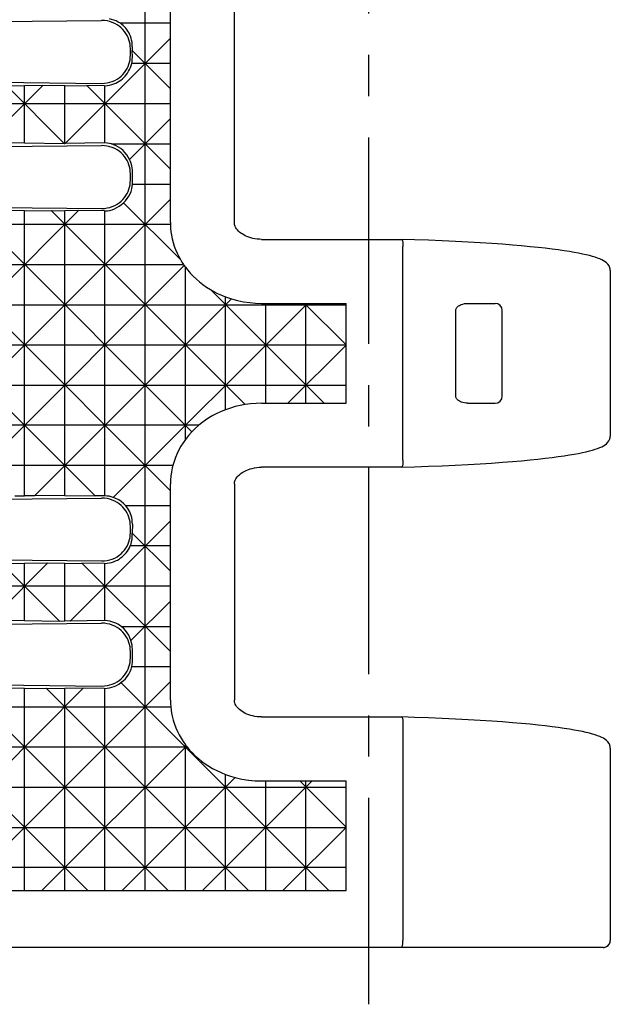
# Model space of a CAD drawing. Extents: x 0 to 210, y 0 to 297.
# Drawn here: x 84 to 104, y 52 to 87 of the extents above; entities that cross this region are included whole.
import ezdxf

# ---------------------------------------------------------------- set-up
doc = ezdxf.new("R2010")
doc.units = 0
doc.header["$LTSCALE"] = 19.36
doc.linetypes.add('CENTER', pattern=[0.6, 0.375, -0.075, 0.075, -0.075])
doc.layers.get('0').update_dxf_attribs({"linetype": 'CONTINUOUS'})
doc.layers.add('1_AXIS', color=7, linetype='CONTINUOUS')
doc.layers.add('2_FEATURE', color=7, linetype='CONTINUOUS')

msp = doc.modelspace()

# ---------------------------------------------------------------- linework, layer by layer
at = {"color": 7, "linetype": 'CONTINUOUS'}
msp.add_line((97.117, 54.431), (50.131, 54.431), dxfattribs=at)
at = {"layer": '1_AXIS', "color": 7, "linetype": 'CENTER'}
msp.add_line((95.955, 52.431), (95.955, 196.702), dxfattribs=at)
at = {"layer": '2_FEATURE', "color": 7, "linetype": 'CONTINUOUS'}
for p, q in [((88.091, 56.431), (88.091, 203.431)), ((88.979, 79.927), (88.979, 87.535)), ((91.229, 79.927), (91.229, 87.535)), ((76.977, 86.94), (86.56, 87.036)), ((88.979, 86.939), (87.219, 86.939)), ((88.979, 86.412), (85.28, 82.714)), ((87.57, 85.815), (87.57, 86.047)), ((87.639, 86.115), (87.638, 85.978)), ((88.979, 84.637), (87.638, 85.978)), ((87.64, 85.746), (87.638, 85.978)), ((88.979, 85.525), (87.619, 85.525)), ((77.132, 84.921), (86.56, 84.826)), ((84.487, 84.749), (82.452, 82.714)), ((83.211, 84.749), (83.849, 84.741)), ((85.246, 82.714), (83.211, 84.749)), ((84.487, 84.749), (83.849, 84.741)), ((83.849, 82.731), (83.849, 84.741)), ((85.263, 84.739), (84.487, 84.749)), ((85.263, 84.739), (86.039, 84.749)), ((85.263, 82.714), (85.263, 84.739)), ((86.645, 84.741), (86.039, 84.749)), ((88.979, 81.809), (86.039, 84.749)), ((86.677, 82.73), (86.677, 84.741)), ((88.979, 84.111), (45.953, 84.111)), ((88.979, 83.584), (87.54, 82.145)), ((76.977, 82.54), (86.56, 82.636)), ((83.849, 82.731), (82.452, 82.714)), ((83.849, 82.731), (85.246, 82.714)), ((85.246, 82.714), (85.263, 82.714)), ((85.28, 82.714), (85.263, 82.714)), ((86.654, 82.73), (85.28, 82.714)), ((86.903, 82.696), (88.979, 82.696)), ((87.57, 81.415), (87.57, 81.647)), ((87.649, 81.337), (87.644, 81.72)), ((87.648, 81.282), (88.979, 81.282)), ((88.979, 80.756), (78.537, 70.314)), ((86.332, 70.314), (76.278, 80.368)), ((77.132, 80.521), (86.56, 80.426)), ((89.331, 78.628), (87.331, 80.628)), ((85.743, 80.349), (65.562, 60.167)), ((88.979, 70.495), (79.125, 80.349)), ((89.733, 72.57), (81.954, 80.349)), ((83.849, 80.337), (82.915, 80.349)), ((83.849, 80.337), (84.782, 80.349)), ((83.849, 70.318), (83.849, 80.337)), ((84.782, 80.349), (85.263, 80.343)), ((91.604, 73.527), (84.782, 80.349)), ((85.743, 80.349), (85.263, 80.343)), ((85.263, 70.327), (85.263, 80.343)), ((86.649, 80.337), (85.743, 80.349)), ((86.677, 70.317), (86.677, 80.337)), ((52.023, 79.868), (88.98, 79.868)), ((92.181, 79.338), (97.121, 79.338)), ((97.121, 79.338), (97.121, 79.338)), ((97.157, 79.124), (97.157, 79.088)), ((97.157, 71.574), (97.157, 79.088)), ((65.343, 78.454), (89.441, 78.454)), ((89.467, 78.415), (81.365, 70.314)), ((89.505, 72.3), (89.505, 78.362)), ((104.455, 78.261), (104.453, 78.274)), ((104.455, 78.252), (104.455, 78.261)), ((104.455, 78.246), (104.455, 78.252)), ((104.455, 78.246), (104.455, 78.246)), ((104.455, 78.246), (104.455, 78.246)), ((104.455, 78.246), (104.455, 72.416)), ((91.127, 77.247), (84.194, 70.314)), ((94.385, 73.574), (90.384, 77.575)), ((90.92, 73.345), (90.92, 77.317)), ((65.591, 77.039), (95.157, 77.039)), ((93.797, 77.088), (86.967, 70.258)), ((92.181, 77.088), (95.157, 77.088)), ((92.334, 73.574), (92.334, 77.088)), ((95.157, 75.631), (93.699, 77.088)), ((93.748, 73.574), (93.748, 77.088)), ((95.157, 73.574), (95.157, 77.088)), ((99.446, 77.088), (100.405, 77.088)), ((99.016, 73.824), (99.016, 76.838)), ((100.655, 73.824), (100.655, 76.838)), ((52.131, 75.625), (95.157, 75.625)), ((95.157, 75.619), (93.111, 73.574)), ((65.093, 74.211), (95.157, 74.211)), ((92.181, 73.574), (95.157, 73.574)), ((99.446, 73.574), (100.405, 73.574)), ((89.975, 72.797), (65.643, 72.797)), ((104.453, 72.387), (104.455, 72.401)), ((104.455, 72.416), (104.455, 72.416)), ((104.455, 72.41), (104.455, 72.416)), ((104.455, 72.41), (104.455, 72.416)), ((104.455, 72.416), (104.455, 72.416)), ((104.455, 72.401), (104.455, 72.41)), ((104.438, 72.322), (104.44, 72.328)), ((104.438, 72.321), (104.438, 72.322)), ((104.44, 72.328), (104.441, 72.332)), ((104.441, 72.332), (104.444, 72.341)), ((89.063, 71.383), (52.127, 71.383)), ((97.121, 71.324), (92.181, 71.324)), ((97.121, 71.324), (97.121, 71.324)), ((88.979, 63.127), (88.979, 70.735)), ((91.229, 70.735), (91.229, 63.127)), ((83.503, 70.314), (83.849, 70.318)), ((84.194, 70.314), (83.849, 70.318)), ((85.263, 70.327), (84.194, 70.314)), ((85.263, 70.327), (86.332, 70.314)), ((86.642, 70.317), (86.332, 70.314)), ((76.977, 70.14), (86.56, 70.236)), ((88.979, 69.968), (87.41, 69.968)), ((88.979, 69.442), (85.451, 65.914)), ((87.641, 69.318), (87.638, 69.008)), ((87.57, 69.015), (87.57, 69.247)), ((88.979, 67.666), (87.638, 69.008)), ((87.638, 68.948), (87.638, 69.008)), ((88.979, 68.554), (87.566, 68.554)), ((77.132, 68.121), (86.56, 68.026)), ((84.657, 67.949), (82.622, 65.914)), ((83.04, 67.949), (83.849, 67.939)), ((85.075, 65.914), (83.04, 67.949)), ((84.657, 67.949), (83.849, 67.939)), ((83.849, 65.929), (83.849, 67.939)), ((85.263, 67.941), (84.657, 67.949)), ((85.263, 67.941), (85.868, 67.949)), ((85.263, 65.916), (85.263, 67.941)), ((86.647, 67.939), (85.868, 67.949)), ((88.979, 64.838), (85.868, 67.949)), ((86.677, 65.928), (86.677, 67.939)), ((88.979, 67.14), (45.953, 67.14)), ((88.979, 66.613), (87.589, 65.223)), ((76.977, 65.74), (86.56, 65.836)), ((83.849, 65.929), (82.622, 65.914)), ((83.849, 65.929), (85.075, 65.914)), ((85.075, 65.914), (85.263, 65.916)), ((85.451, 65.914), (85.263, 65.916)), ((86.652, 65.928), (85.451, 65.914)), ((87.246, 65.726), (88.979, 65.726)), ((87.57, 64.615), (87.57, 64.847)), ((87.647, 64.539), (87.642, 64.918)), ((87.624, 64.312), (88.979, 64.312)), ((88.979, 63.785), (81.625, 56.431)), ((94.558, 56.431), (87.239, 63.75)), ((77.132, 63.721), (86.56, 63.626)), ((85.914, 63.549), (78.797, 56.431)), ((86.072, 56.431), (78.955, 63.549)), ((88.901, 56.431), (81.783, 63.549)), ((83.849, 63.539), (83.086, 63.549)), ((83.849, 63.539), (84.612, 63.549)), ((83.849, 56.431), (83.849, 63.539)), ((84.612, 63.549), (85.263, 63.541)), ((91.729, 56.431), (84.612, 63.549)), ((85.914, 63.549), (85.263, 63.541)), ((85.263, 56.431), (85.263, 63.541)), ((86.647, 63.539), (85.914, 63.549)), ((86.677, 56.431), (86.677, 63.539)), ((52.068, 62.897), (88.989, 62.897)), ((92.181, 62.538), (97.121, 62.538)), ((97.121, 62.538), (97.121, 62.538)), ((97.157, 62.324), (97.157, 62.288)), ((97.157, 62.288), (97.157, 54.681)), ((65.488, 61.483), (89.566, 61.483)), ((89.54, 61.517), (84.453, 56.431)), ((89.505, 56.431), (89.505, 61.562)), ((104.455, 61.461), (104.453, 61.474)), ((104.455, 61.452), (104.455, 61.461)), ((104.455, 61.446), (104.455, 61.452)), ((104.455, 61.446), (104.455, 61.446)), ((104.455, 61.446), (104.455, 61.446)), ((104.455, 61.446), (104.455, 54.681)), ((91.259, 60.409), (87.282, 56.431)), ((93.967, 60.288), (90.11, 56.431)), ((90.92, 56.431), (90.92, 60.517)), ((92.181, 60.288), (95.157, 60.288)), ((92.334, 56.431), (92.334, 60.288)), ((95.157, 58.66), (93.529, 60.288)), ((93.748, 56.431), (93.748, 60.288)), ((95.157, 56.431), (95.157, 60.288)), ((65.516, 60.069), (95.157, 60.069)), ((52.131, 58.655), (95.157, 58.655)), ((95.157, 58.649), (92.939, 56.431)), ((95.157, 57.24), (52.131, 57.24)), ((52.131, 56.431), (95.157, 56.431)), ((104.205, 54.431), (50.131, 54.431))]:
    msp.add_line(p, q, dxfattribs=at)
for points in [[(87.57, 86.047), (87.567, 86.126), (87.558, 86.206), (87.541, 86.285), (87.519, 86.362), (87.489, 86.438), (87.453, 86.513), (87.411, 86.585), (87.362, 86.653), (87.306, 86.719), (87.243, 86.78), (87.175, 86.836), (87.1, 86.887), (87.02, 86.932), (86.934, 86.969), (86.845, 86.999), (86.752, 87.02), (86.657, 87.033), (86.56, 87.036)], [(87.219, 86.939), (87.145, 86.984), (87.068, 87.022), (86.99, 87.053), (86.911, 87.077), (86.833, 87.094)], [(87.639, 86.115), (87.637, 86.197), (87.628, 86.276), (87.614, 86.351), (87.596, 86.421), (87.572, 86.488), (87.545, 86.551), (87.515, 86.611), (87.481, 86.667), (87.445, 86.72), (87.405, 86.769), (87.363, 86.816), (87.318, 86.86), (87.27, 86.901), (87.219, 86.939)], [(86.56, 84.826), (86.657, 84.829), (86.752, 84.842), (86.845, 84.863), (86.934, 84.893), (87.02, 84.93), (87.1, 84.975), (87.175, 85.026), (87.243, 85.082), (87.306, 85.143), (87.362, 85.209), (87.411, 85.277), (87.453, 85.349), (87.489, 85.424), (87.519, 85.5), (87.541, 85.577), (87.558, 85.656), (87.567, 85.736), (87.57, 85.815)], [(87.619, 85.525), (87.632, 85.6), (87.639, 85.673), (87.64, 85.746)], [(86.677, 84.741), (86.76, 84.748), (86.839, 84.762), (86.914, 84.781), (86.986, 84.805), (87.054, 84.833), (87.119, 84.866), (87.179, 84.902), (87.237, 84.942), (87.29, 84.985), (87.341, 85.031), (87.388, 85.081), (87.432, 85.134), (87.473, 85.19), (87.51, 85.249), (87.544, 85.313), (87.573, 85.38), (87.599, 85.45), (87.619, 85.525)], [(86.645, 84.741), (86.661, 84.741), (86.677, 84.741)], [(87.57, 81.647), (87.567, 81.726), (87.558, 81.806), (87.541, 81.885), (87.519, 81.962), (87.489, 82.038), (87.453, 82.113), (87.411, 82.185), (87.362, 82.253), (87.306, 82.319), (87.243, 82.38), (87.175, 82.436), (87.1, 82.487), (87.02, 82.532), (86.934, 82.569), (86.845, 82.599), (86.752, 82.62), (86.657, 82.633), (86.56, 82.636)], [(86.677, 82.73), (86.666, 82.73), (86.654, 82.73)], [(86.903, 82.696), (86.831, 82.713), (86.755, 82.725), (86.677, 82.73)], [(87.54, 82.145), (87.495, 82.232), (87.442, 82.315), (87.381, 82.393), (87.312, 82.465), (87.237, 82.529), (87.158, 82.584), (87.074, 82.631), (86.989, 82.668), (86.903, 82.696)], [(87.644, 81.72), (87.641, 81.789), (87.632, 81.859), (87.618, 81.93), (87.598, 82.002), (87.572, 82.074), (87.54, 82.145)], [(86.56, 80.426), (86.657, 80.429), (86.752, 80.442), (86.845, 80.463), (86.934, 80.493), (87.02, 80.53), (87.1, 80.575), (87.175, 80.626), (87.243, 80.682), (87.306, 80.743), (87.362, 80.809), (87.411, 80.877), (87.453, 80.949), (87.489, 81.024), (87.519, 81.1), (87.541, 81.177), (87.558, 81.256), (87.567, 81.336), (87.57, 81.415)], [(87.331, 80.628), (87.401, 80.699), (87.463, 80.775), (87.516, 80.856), (87.56, 80.94), (87.595, 81.026), (87.621, 81.112), (87.639, 81.198), (87.648, 81.282)], [(87.648, 81.282), (87.649, 81.309), (87.649, 81.337)], [(86.677, 80.337), (86.76, 80.344), (86.844, 80.359), (86.93, 80.382), (87.015, 80.413), (87.099, 80.454), (87.181, 80.503), (87.259, 80.562), (87.331, 80.628)], [(86.649, 80.337), (86.663, 80.337), (86.677, 80.337)], [(88.979, 79.927), (88.979, 79.898), (88.98, 79.868)], [(88.98, 79.868), (88.986, 79.737), (88.999, 79.608), (89.018, 79.483), (89.043, 79.361)], [(91.237, 79.86), (91.233, 79.879), (91.229, 79.912), (91.229, 79.927)], [(92.181, 79.338), (92.113, 79.34), (92.032, 79.347), (91.954, 79.358), (91.878, 79.373), (91.806, 79.392), (91.738, 79.414), (91.673, 79.439), (91.613, 79.466), (91.556, 79.496), (91.504, 79.528), (91.457, 79.561), (91.413, 79.596), (91.374, 79.632), (91.339, 79.67), (91.308, 79.709), (91.282, 79.749), (91.261, 79.789), (91.245, 79.83), (91.237, 79.86)], [(89.043, 79.361), (89.076, 79.229), (89.116, 79.101), (89.162, 78.977), (89.213, 78.857), (89.27, 78.74), (89.331, 78.628)], [(97.121, 79.338), (97.123, 79.338), (97.128, 79.334), (97.133, 79.325), (97.138, 79.312), (97.142, 79.295), (97.146, 79.274), (97.15, 79.249), (97.152, 79.221), (97.155, 79.19), (97.156, 79.158), (97.157, 79.124)], [(104.438, 78.341), (104.409, 78.405), (104.368, 78.463), (104.32, 78.511), (104.269, 78.551), (104.213, 78.587), (104.151, 78.619), (104.083, 78.65), (104.007, 78.68), (103.923, 78.708), (103.829, 78.737), (103.725, 78.765), (103.609, 78.794), (103.481, 78.822), (103.34, 78.85), (103.185, 78.879), (103.015, 78.908), (102.829, 78.937), (102.626, 78.966), (102.406, 78.995), (102.168, 79.023), (101.911, 79.052), (101.633, 79.08), (101.333, 79.109), (101.01, 79.137), (100.659, 79.164), (100.282, 79.191), (99.878, 79.218), (99.451, 79.243), (99.003, 79.266), (98.537, 79.288), (98.057, 79.307), (97.568, 79.325), (97.121, 79.338)], [(89.331, 78.628), (89.384, 78.54), (89.441, 78.454)], [(89.441, 78.454), (89.454, 78.434), (89.467, 78.415)], [(89.467, 78.415), (89.486, 78.389), (89.505, 78.362)], [(89.505, 78.362), (89.592, 78.251), (89.685, 78.143), (89.785, 78.039), (89.891, 77.939), (90.004, 77.842), (90.123, 77.749), (90.25, 77.66), (90.384, 77.575)], [(104.444, 78.321), (104.443, 78.325), (104.442, 78.329), (104.441, 78.332), (104.439, 78.336), (104.438, 78.339), (104.438, 78.341)], [(104.453, 78.274), (104.452, 78.285), (104.45, 78.294), (104.449, 78.301), (104.448, 78.307), (104.446, 78.313), (104.445, 78.317), (104.444, 78.321)], [(90.384, 77.575), (90.508, 77.505), (90.639, 77.438), (90.776, 77.375), (90.92, 77.317)], [(90.92, 77.317), (91.023, 77.28), (91.127, 77.247)], [(91.127, 77.247), (91.341, 77.188), (91.555, 77.143), (91.768, 77.112), (91.977, 77.094), (92.181, 77.088)], [(99.016, 76.838), (99.017, 76.857), (99.021, 76.876), (99.028, 76.896), (99.038, 76.916), (99.052, 76.936), (99.07, 76.957), (99.091, 76.977), (99.117, 76.997), (99.148, 77.016), (99.182, 77.033), (99.222, 77.05), (99.268, 77.064), (99.32, 77.077), (99.38, 77.085), (99.446, 77.088)], [(99.446, 73.574), (99.38, 73.577), (99.32, 73.586), (99.268, 73.598), (99.222, 73.612), (99.182, 73.629), (99.148, 73.647), (99.117, 73.665), (99.091, 73.685), (99.07, 73.705), (99.052, 73.726), (99.038, 73.746), (99.028, 73.766), (99.021, 73.786), (99.017, 73.805), (99.016, 73.824)], [(91.604, 73.527), (91.432, 73.495), (91.26, 73.454), (91.089, 73.404), (90.92, 73.345)], [(92.181, 73.574), (91.993, 73.569), (91.8, 73.554), (91.604, 73.527)], [(90.92, 73.345), (90.762, 73.281), (90.612, 73.211), (90.47, 73.137), (90.336, 73.058), (90.209, 72.975), (90.089, 72.888), (89.975, 72.797)], [(89.975, 72.797), (89.85, 72.686), (89.733, 72.57)], [(89.733, 72.57), (89.614, 72.437), (89.505, 72.3)], [(104.444, 72.341), (104.445, 72.346), (104.447, 72.351), (104.448, 72.358), (104.45, 72.366), (104.452, 72.375), (104.453, 72.387)], [(89.505, 72.3), (89.423, 72.183), (89.347, 72.061), (89.277, 71.935), (89.213, 71.804), (89.156, 71.669), (89.105, 71.528), (89.063, 71.383)], [(97.121, 71.324), (97.567, 71.338), (98.056, 71.355), (98.536, 71.374), (99.001, 71.396), (99.449, 71.419), (99.877, 71.444), (100.28, 71.471), (100.658, 71.498), (101.008, 71.525), (101.332, 71.553), (101.632, 71.581), (101.91, 71.61), (102.167, 71.638), (102.405, 71.667), (102.625, 71.696), (102.828, 71.725), (103.014, 71.754), (103.184, 71.783), (103.34, 71.811), (103.481, 71.84), (103.608, 71.868), (103.724, 71.897), (103.828, 71.925), (103.922, 71.954), (104.007, 71.982), (104.083, 72.012), (104.151, 72.043), (104.213, 72.075), (104.269, 72.111), (104.32, 72.151), (104.367, 72.199), (104.408, 72.257), (104.438, 72.321)], [(89.063, 71.383), (89.052, 71.342), (89.043, 71.301)], [(97.157, 71.574), (97.157, 71.538), (97.156, 71.504), (97.155, 71.472), (97.152, 71.441), (97.15, 71.413), (97.146, 71.389), (97.142, 71.367), (97.138, 71.35), (97.133, 71.337), (97.128, 71.328), (97.123, 71.324), (97.121, 71.324)], [(89.043, 71.301), (89.014, 71.156), (88.994, 71.013), (88.983, 70.872), (88.979, 70.735)], [(91.237, 70.802), (91.245, 70.831), (91.26, 70.871), (91.281, 70.912), (91.308, 70.952), (91.34, 70.993), (91.377, 71.033), (91.42, 71.072), (91.468, 71.109), (91.521, 71.145), (91.578, 71.178), (91.641, 71.209), (91.708, 71.237), (91.78, 71.262), (91.856, 71.284), (91.936, 71.301), (92.02, 71.314), (92.107, 71.322), (92.181, 71.324)], [(91.229, 70.735), (91.229, 70.752), (91.233, 70.784), (91.237, 70.802)], [(86.677, 70.317), (86.659, 70.318), (86.642, 70.317)], [(86.967, 70.258), (86.893, 70.282), (86.82, 70.3), (86.748, 70.311), (86.677, 70.317)], [(87.57, 69.247), (87.567, 69.326), (87.558, 69.406), (87.541, 69.485), (87.519, 69.562), (87.489, 69.638), (87.453, 69.713), (87.411, 69.785), (87.362, 69.853), (87.306, 69.919), (87.243, 69.98), (87.175, 70.036), (87.1, 70.087), (87.02, 70.132), (86.934, 70.169), (86.845, 70.199), (86.752, 70.22), (86.657, 70.233), (86.56, 70.236)], [(87.41, 69.968), (87.334, 70.045), (87.25, 70.114), (87.159, 70.172), (87.064, 70.22), (86.967, 70.258)], [(87.641, 69.318), (87.639, 69.399), (87.631, 69.477), (87.617, 69.551), (87.598, 69.622), (87.575, 69.688), (87.549, 69.751), (87.519, 69.81), (87.485, 69.866), (87.449, 69.919), (87.41, 69.968)], [(86.56, 68.026), (86.657, 68.029), (86.752, 68.042), (86.845, 68.063), (86.934, 68.093), (87.02, 68.13), (87.1, 68.175), (87.175, 68.226), (87.243, 68.282), (87.306, 68.343), (87.362, 68.409), (87.411, 68.477), (87.453, 68.549), (87.489, 68.624), (87.519, 68.7), (87.541, 68.777), (87.558, 68.856), (87.567, 68.936), (87.57, 69.015)], [(87.566, 68.554), (87.594, 68.634), (87.615, 68.714), (87.629, 68.793), (87.636, 68.871), (87.638, 68.948)], [(86.677, 67.939), (86.758, 67.946), (86.836, 67.959), (86.91, 67.977), (86.981, 68), (87.048, 68.027), (87.112, 68.059), (87.172, 68.094), (87.228, 68.132), (87.282, 68.174), (87.332, 68.219), (87.379, 68.266), (87.423, 68.317), (87.464, 68.371), (87.501, 68.429), (87.535, 68.49), (87.566, 68.554)], [(86.647, 67.939), (86.662, 67.939), (86.677, 67.939)], [(87.57, 64.847), (87.567, 64.926), (87.558, 65.006), (87.541, 65.085), (87.519, 65.162), (87.489, 65.238), (87.453, 65.313), (87.411, 65.385), (87.362, 65.453), (87.306, 65.519), (87.243, 65.58), (87.175, 65.636), (87.1, 65.687), (87.02, 65.732), (86.934, 65.769), (86.845, 65.799), (86.752, 65.82), (86.657, 65.833), (86.56, 65.836)], [(86.677, 65.928), (86.665, 65.928), (86.652, 65.928)], [(87.246, 65.726), (87.188, 65.766), (87.126, 65.803), (87.061, 65.836), (86.992, 65.865), (86.919, 65.889), (86.842, 65.908), (86.761, 65.922), (86.677, 65.928)], [(87.589, 65.223), (87.555, 65.317), (87.511, 65.41), (87.458, 65.498), (87.395, 65.581), (87.324, 65.658), (87.246, 65.726)], [(87.642, 64.918), (87.638, 64.992), (87.628, 65.068), (87.612, 65.145), (87.589, 65.223)], [(86.56, 63.626), (86.657, 63.629), (86.752, 63.642), (86.845, 63.663), (86.934, 63.693), (87.02, 63.73), (87.1, 63.775), (87.175, 63.826), (87.243, 63.882), (87.306, 63.943), (87.362, 64.009), (87.411, 64.077), (87.453, 64.149), (87.489, 64.224), (87.519, 64.3), (87.541, 64.377), (87.558, 64.456), (87.567, 64.536), (87.57, 64.615)], [(87.624, 64.312), (87.637, 64.384), (87.645, 64.46), (87.647, 64.539)], [(87.239, 63.75), (87.319, 63.814), (87.393, 63.885), (87.458, 63.964), (87.514, 64.047), (87.56, 64.134), (87.597, 64.222), (87.624, 64.312)], [(86.677, 63.539), (86.757, 63.546), (86.838, 63.56), (86.92, 63.582), (87.003, 63.611), (87.084, 63.649), (87.163, 63.695), (87.239, 63.75)], [(86.647, 63.539), (86.662, 63.539), (86.677, 63.539)], [(88.979, 63.127), (88.982, 63.013), (88.989, 62.897)], [(91.237, 63.06), (91.233, 63.079), (91.229, 63.112), (91.229, 63.127)], [(92.181, 62.538), (92.113, 62.54), (92.032, 62.547), (91.954, 62.558), (91.878, 62.573), (91.806, 62.592), (91.738, 62.614), (91.673, 62.639), (91.613, 62.666), (91.556, 62.696), (91.504, 62.728), (91.457, 62.761), (91.413, 62.796), (91.374, 62.832), (91.339, 62.87), (91.308, 62.909), (91.282, 62.949), (91.261, 62.989), (91.245, 63.03), (91.237, 63.06)], [(88.989, 62.897), (89.002, 62.783), (89.02, 62.67), (89.043, 62.561)], [(89.043, 62.561), (89.079, 62.421), (89.122, 62.286), (89.171, 62.155), (89.227, 62.028), (89.288, 61.905), (89.355, 61.787), (89.428, 61.673), (89.505, 61.562)], [(97.121, 62.538), (97.123, 62.538), (97.128, 62.534), (97.133, 62.525), (97.138, 62.512), (97.142, 62.495), (97.146, 62.474), (97.15, 62.449), (97.152, 62.421), (97.155, 62.39), (97.156, 62.358), (97.157, 62.324)], [(104.438, 61.541), (104.409, 61.605), (104.368, 61.663), (104.32, 61.711), (104.269, 61.751), (104.213, 61.787), (104.151, 61.819), (104.083, 61.85), (104.007, 61.88), (103.923, 61.908), (103.829, 61.937), (103.725, 61.965), (103.609, 61.994), (103.481, 62.022), (103.34, 62.05), (103.185, 62.079), (103.015, 62.108), (102.829, 62.137), (102.626, 62.166), (102.406, 62.195), (102.168, 62.223), (101.911, 62.252), (101.633, 62.28), (101.333, 62.309), (101.01, 62.337), (100.659, 62.364), (100.282, 62.391), (99.878, 62.418), (99.451, 62.443), (99.003, 62.466), (98.537, 62.488), (98.057, 62.507), (97.568, 62.525), (97.121, 62.538)], [(89.505, 61.562), (89.522, 61.54), (89.54, 61.517)], [(89.54, 61.517), (89.553, 61.5), (89.566, 61.483)], [(89.566, 61.483), (89.656, 61.376), (89.752, 61.273), (89.854, 61.173), (89.962, 61.076), (90.077, 60.984), (90.199, 60.895), (90.327, 60.81), (90.463, 60.729), (90.607, 60.653), (90.759, 60.583), (90.92, 60.517)], [(104.444, 61.521), (104.443, 61.525), (104.442, 61.529), (104.441, 61.532), (104.439, 61.536), (104.438, 61.539), (104.438, 61.541)], [(104.453, 61.474), (104.452, 61.485), (104.45, 61.494), (104.449, 61.501), (104.448, 61.507), (104.446, 61.513), (104.445, 61.517), (104.444, 61.521)], [(90.92, 60.517), (91.088, 60.459), (91.259, 60.409)], [(91.259, 60.409), (91.494, 60.355), (91.728, 60.317), (91.957, 60.295), (92.181, 60.288)], [(97.117, 54.431), (97.122, 54.433), (97.126, 54.437), (97.13, 54.445), (97.134, 54.456), (97.138, 54.469), (97.142, 54.485), (97.145, 54.504), (97.148, 54.525), (97.151, 54.547), (97.153, 54.572), (97.154, 54.598), (97.156, 54.625), (97.156, 54.653), (97.157, 54.681)], [(104.205, 54.431), (104.238, 54.433), (104.27, 54.44), (104.301, 54.45), (104.33, 54.465), (104.357, 54.483), (104.382, 54.504), (104.403, 54.529), (104.422, 54.556), (104.436, 54.585), (104.446, 54.616), (104.453, 54.648), (104.455, 54.681)], [(104.205, 54.431), (104.233, 54.433), (104.264, 54.438), (104.294, 54.447), (104.323, 54.461), (104.35, 54.477), (104.374, 54.497), (104.396, 54.52), (104.415, 54.545), (104.43, 54.573), (104.442, 54.602), (104.45, 54.633), (104.454, 54.664), (104.455, 54.681)]]:
    msp.add_lwpolyline(points, dxfattribs=at)
for centre, start, end in [((100.405, 76.838), 0, 90), ((100.405, 73.824), 270, 360)]:
    msp.add_arc(centre, 0.25, start, end, dxfattribs=at)

doc.saveas('drawing.dxf')
